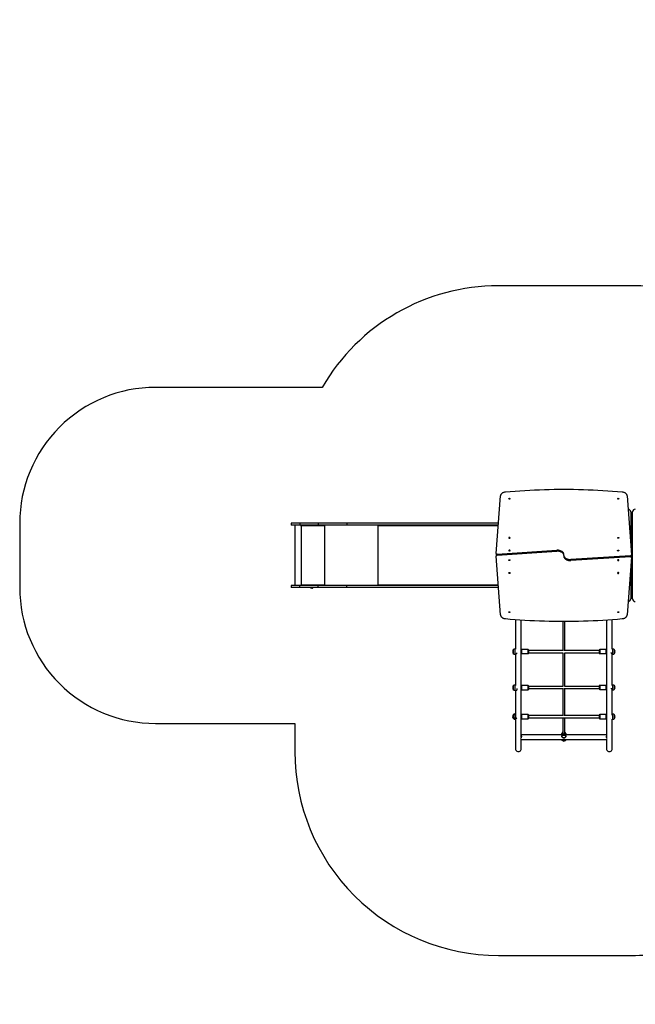
# Model space of a CAD drawing. Units: millimetres. Extents: x -75 to 729, y 0 to 724.
# Drawn here: x -75 to 378, y 0 to 724 of the extents above; entities that cross this region are included whole.
import ezdxf

# ---------------------------------------------------------------- set-up
doc = ezdxf.new("R2010")
doc.units = ezdxf.units.MM
doc.layers.add('strefa', color=7, linetype='Continuous')
doc.layers.add('Warstwa1', color=1, linetype='Continuous')

# ---------------------------------------------------------------- blocks, each defined once
blk = doc.blocks.new('0204')
at = {"color": 7, "linetype": 'Continuous', "lineweight": 25}
for p, q in [((275.82, 331.62), (279.06, 373.98)), ((372.38, 373.98), (375.62, 330.69)), ((374.96, 362.23), (374.96, 339.46)), ((376.36, 360.73), (375.16, 360.73)), ((376.36, 298.23), (376.36, 362.23)), ((124.96, 353.88), (124.96, 352.38)), ((131.34, 353.88), (124.96, 353.88)), ((131.34, 352.38), (124.96, 352.38)), ((127.61, 352.38), (127.61, 308.08)), ((131.34, 353.88), (131.34, 352.38)), ((144.91, 353.88), (131.34, 353.88)), ((144.91, 352.38), (131.34, 352.38)), ((132.27, 352.38), (132.27, 351.88)), ((132.3, 351.88), (132.27, 351.88)), ((132.3, 351.88), (132.3, 352.38)), ((132.37, 351.88), (132.37, 351.98)), ((149.37, 351.98), (132.37, 351.98)), ((144.91, 353.88), (144.91, 352.38)), ((165.84, 353.88), (144.91, 353.88)), ((165.84, 352.38), (144.91, 352.38)), ((149.37, 351.98), (149.37, 351.88)), ((149.4, 351.98), (149.37, 351.98)), ((149.4, 351.88), (149.37, 351.88)), ((149.4, 351.88), (149.4, 351.98)), ((149.42, 352.18), (149.42, 352.38)), ((149.42, 352.18), (149.47, 352.18)), ((149.47, 351.88), (149.47, 352.38)), ((165.84, 353.88), (165.84, 352.38)), ((277.52, 353.88), (165.84, 353.88)), ((277.41, 352.38), (165.84, 352.38)), ((188.94, 352.38), (188.94, 351.88)), ((189.02, 351.88), (189.02, 351.98)), ((189.07, 352.22), (189.07, 352.38)), ((276.63, 331.19), (320.48, 334.05)), ((276.63, 330.48), (320.48, 333.34)), ((320.48, 333.34), (320.48, 334.05)), ((275.81, 331.55), (275.81, 330.84)), ((275.82, 330.54), (275.82, 329.83)), ((279.06, 286.48), (275.82, 329.77)), ((276.63, 330.48), (276.63, 331.19)), ((374.81, 329.98), (330.96, 327.13)), ((374.81, 329.27), (330.96, 326.42)), ((330.96, 327.13), (330.96, 326.42)), ((375.62, 328.85), (372.38, 286.48)), ((374.81, 329.98), (374.81, 329.27)), ((375.62, 329.93), (375.62, 330.64)), ((375.63, 328.91), (375.63, 329.62)), ((374.96, 320.19), (374.96, 298.23)), ((124.96, 308.08), (124.96, 306.58)), ((131.34, 308.08), (124.96, 308.08)), ((131.34, 306.58), (124.96, 306.58)), ((131.34, 306.58), (131.34, 308.08)), ((144.91, 308.08), (131.34, 308.08)), ((144.91, 306.58), (131.34, 306.58)), ((132.27, 308.58), (132.27, 308.08)), ((132.3, 308.58), (132.27, 308.58)), ((132.3, 308.08), (132.3, 308.58)), ((132.37, 308.48), (132.37, 308.58)), ((132.37, 308.48), (149.37, 308.48)), ((139.38, 306.58), (139.38, 306.48)), ((140.44, 306.14), (139.71, 306.14)), ((140.78, 306.48), (140.78, 306.58)), ((144.91, 306.58), (144.91, 308.08)), ((165.84, 308.08), (144.91, 308.08)), ((165.84, 306.58), (144.91, 306.58)), ((149.37, 308.58), (149.37, 308.48)), ((149.4, 308.58), (149.37, 308.58)), ((149.4, 308.48), (149.37, 308.48)), ((149.4, 308.48), (149.4, 308.58)), ((149.42, 308.28), (149.42, 308.08)), ((149.42, 308.28), (149.47, 308.28)), ((149.47, 308.08), (149.47, 308.58)), ((165.84, 306.58), (165.84, 308.08)), ((277.44, 308.08), (165.84, 308.08)), ((277.56, 306.58), (165.84, 306.58)), ((188.94, 308.58), (188.94, 308.08)), ((189.02, 308.48), (189.02, 308.58)), ((189.07, 308.08), (189.07, 308.24)), ((375.16, 299.73), (376.36, 299.73)), ((290.14, 283.1), (290.14, 261.24)), ((294.38, 259.92), (294.38, 282.81)), ((357.14, 282.82), (357.14, 259.92)), ((361.38, 261.24), (361.38, 283.11)), ((324.96, 281.81), (324.96, 260.02)), ((326.56, 260.02), (326.56, 281.82)), ((290.14, 261.44), (289.88, 261.44)), ((299.38, 260.94), (294.88, 260.94)), ((356.64, 260.94), (352.14, 260.94)), ((361.65, 261.44), (361.38, 261.44)), ((288.49, 260.79), (288.49, 258.09)), ((288.49, 260.79), (288.49, 258.09)), ((289.88, 257.44), (290.16, 257.44)), ((290.14, 257.44), (290.14, 234.49)), ((294.38, 260.04), (294.35, 260.04)), ((294.38, 258.44), (294.38, 260.44)), ((294.38, 258.84), (294.38, 258.84)), ((294.38, 233.42), (294.38, 258.41)), ((294.88, 257.94), (299.38, 257.94)), ((299.88, 260.37), (299.88, 260.44)), ((299.88, 258.44), (299.88, 260.37)), ((324.96, 260.24), (299.88, 260.24)), ((299.88, 258.64), (324.97, 258.64)), ((324.96, 258.64), (324.96, 233.78)), ((351.64, 260.24), (326.56, 260.24)), ((326.56, 233.78), (326.56, 258.64)), ((326.56, 258.64), (351.64, 258.64)), ((351.64, 260.44), (351.64, 258.44)), ((352.14, 257.94), (356.64, 257.94)), ((357.14, 260.44), (357.14, 258.44)), ((357.18, 260.04), (357.14, 260.04)), ((357.14, 258.84), (357.15, 258.84)), ((357.14, 258.42), (357.14, 233.42)), ((361.36, 257.46), (361.35, 257.47)), ((361.38, 234.54), (361.38, 257.44)), ((361.38, 257.44), (361.65, 257.44)), ((363.03, 258.09), (363.03, 260.79)), ((363.03, 258.09), (363.03, 260.79)), ((288.49, 234.26), (288.49, 231.56)), ((288.49, 234.26), (288.49, 234.09)), ((288.49, 234.26), (288.49, 234.09)), ((288.49, 234.09), (288.49, 231.56)), ((288.49, 234.09), (288.49, 231.56)), ((290.14, 234.91), (289.88, 234.91)), ((290.16, 234.57), (290.14, 234.66)), ((291.27, 231.37), (291.27, 232.26)), ((294.35, 232.31), (294.38, 232.31)), ((294.38, 231.91), (294.38, 233.91)), ((294.38, 211.84), (294.38, 231.88)), ((299.38, 234.41), (294.88, 234.41)), ((299.88, 233.84), (299.88, 233.91)), ((324.96, 233.84), (299.88, 233.84)), ((299.88, 231.91), (299.88, 233.84)), ((299.88, 232.24), (325.47, 232.24)), ((324.96, 232.24), (324.96, 212.23)), ((326.06, 232.24), (351.64, 232.24)), ((351.64, 233.84), (326.56, 233.84)), ((326.56, 212.22), (326.56, 232.24)), ((351.64, 234.04), (351.64, 232.04)), ((356.64, 234.54), (352.14, 234.54)), ((357.14, 234.04), (357.14, 232.04)), ((357.14, 232.44), (357.16, 232.44)), ((357.14, 232.01), (357.14, 211.84)), ((361.65, 235.04), (361.38, 235.04)), ((363.03, 231.69), (363.03, 234.39)), ((363.03, 231.73), (363.03, 234.39)), ((363.03, 231.73), (363.03, 234.39)), ((289.88, 230.91), (290.38, 230.91)), ((290.14, 230.91), (290.14, 212.7)), ((294.88, 231.41), (299.38, 231.41)), ((352.14, 231.54), (356.64, 231.54)), ((361.32, 231.04), (361.65, 231.04)), ((361.38, 212.7), (361.38, 231.04)), ((363.03, 231.69), (363.03, 231.73)), ((363.03, 231.69), (363.03, 231.73)), ((288.54, 210.12), (288.54, 210.12)), ((290.14, 213.62), (289.63, 213.57)), ((290.14, 212.1), (290.14, 211.84)), ((294.35, 210.98), (294.38, 210.98)), ((294.38, 210.58), (294.38, 212.58)), ((294.38, 196.46), (294.38, 210.55)), ((299.38, 213.08), (294.88, 213.08)), ((299.88, 212.5), (299.88, 212.58)), ((299.88, 210.58), (299.88, 212.5)), ((324.96, 212.38), (299.88, 212.38)), ((299.88, 210.78), (351.64, 210.78)), ((324.96, 210.78), (324.96, 199.27)), ((351.64, 212.38), (326.56, 212.38)), ((326.56, 199.27), (326.56, 210.78)), ((351.64, 212.58), (351.64, 210.58)), ((356.64, 213.08), (352.14, 213.08)), ((357.14, 212.58), (357.14, 210.58)), ((357.14, 210.98), (357.17, 210.98)), ((357.14, 210.56), (357.14, 196.46)), ((361.65, 213.58), (361.38, 213.58)), ((361.38, 212.72), (361.38, 212.71)), ((363.03, 210.47), (363.03, 212.93)), ((363.03, 212.35), (363.03, 212.93)), ((363.03, 212.35), (363.03, 212.93)), ((363.03, 210.23), (363.03, 212.35)), ((363.03, 210.23), (363.03, 212.35)), ((363.03, 210.23), (363.03, 210.47)), ((289.97, 209.59), (290.68, 209.65)), ((290.14, 209.6), (290.14, 187.97)), ((294.88, 210.08), (299.38, 210.08)), ((352.14, 210.08), (356.64, 210.08)), ((360.26, 210.07), (360.26, 209.9)), ((360.78, 209.58), (361.65, 209.58)), ((361.38, 187.97), (361.38, 209.58)), ((324.24, 198.21), (294.38, 198.21)), ((294.38, 196.66), (294.41, 196.56)), ((324.24, 199.08), (324.24, 197.36)), ((324.24, 199.06), (324.24, 199.08)), ((327.24, 197.36), (327.24, 199.08)), ((357.14, 198.21), (327.24, 198.21)), ((357.11, 196.57), (357.14, 196.67)), ((293.8, 194.84), (293.82, 194.84)), ((293.82, 194.84), (357.7, 194.84)), ((294.38, 187.97), (294.38, 194.84)), ((325, 194.43), (326.47, 194.43)), ((357.14, 194.84), (357.14, 187.97)), ((357.7, 194.84), (357.73, 194.84))]:
    blk.add_line(p, q, dxfattribs=at)
at = {"color": 8, "linetype": 'Continuous', "lineweight": 25}
for p, q in [((375.16, 360.73), (375.16, 336.78)), ((132.18, 352.38), (132.18, 308.08)), ((149.57, 352.38), (149.57, 308.08)), ((188.64, 352.38), (188.64, 308.08)), ((189.02, 351.88), (188.94, 351.88)), ((277.37, 351.98), (189.02, 351.98)), ((375.16, 322.8), (375.16, 299.73)), ((139.38, 306.48), (140.78, 306.48)), ((189.02, 308.58), (188.94, 308.58)), ((189.02, 308.48), (277.41, 308.48)), ((289.88, 261.43), (289.88, 261.44)), ((289.88, 257.44), (289.88, 261.43)), ((294.88, 257.94), (294.88, 260.94)), ((299.38, 257.94), (299.38, 260.94)), ((352.14, 260.94), (352.14, 257.94)), ((356.64, 260.94), (356.64, 257.94)), ((361.65, 261.44), (361.65, 257.44)), ((361.65, 257.44), (361.65, 257.44)), ((289.88, 234.66), (289.88, 234.91)), ((289.88, 230.91), (289.88, 234.66)), ((294.88, 231.41), (294.88, 234.41)), ((299.38, 231.41), (299.38, 234.41)), ((352.14, 234.54), (352.14, 231.54)), ((356.64, 234.54), (356.64, 231.54)), ((361.65, 235.04), (361.65, 231.11)), ((361.65, 231.11), (361.65, 231.04)), ((294.88, 210.08), (294.88, 213.08)), ((299.38, 210.08), (299.38, 213.08)), ((352.14, 213.08), (352.14, 210.08)), ((356.64, 213.08), (356.64, 210.08)), ((361.65, 213.58), (361.65, 212.72)), ((361.65, 212.72), (361.65, 209.58))]:
    blk.add_line(p, q, dxfattribs=at)
at = {"color": 7, "linetype": 'Continuous', "lineweight": 25, "flags": 128}
for points in [[(282.7, 376.77), (282.31, 376.74), (281.93, 376.67), (281.55, 376.58), (281.2, 376.46), (280.86, 376.32), (280.54, 376.16), (280.25, 375.98), (279.98, 375.77), (279.75, 375.55), (279.54, 375.31), (279.37, 375.06), (279.24, 374.8), (279.14, 374.53), (279.08, 374.26), (279.06, 373.98)], [(368.74, 376.77), (365.17, 377.07), (361.6, 377.35), (358.02, 377.6), (354.44, 377.82), (350.86, 378.02), (347.27, 378.19), (343.68, 378.33), (340.09, 378.45), (336.5, 378.54), (332.91, 378.61), (329.31, 378.65), (325.72, 378.66), (322.12, 378.65), (318.53, 378.61), (314.94, 378.54), (311.35, 378.45), (307.76, 378.33), (304.17, 378.19), (300.58, 378.02), (297, 377.82), (293.42, 377.6), (289.84, 377.35), (286.27, 377.07), (282.7, 376.77)], [(372.38, 373.98), (372.36, 374.26), (372.3, 374.53), (372.2, 374.8), (372.07, 375.06), (371.9, 375.31), (371.69, 375.55), (371.46, 375.77), (371.19, 375.98), (370.9, 376.16), (370.58, 376.32), (370.24, 376.46), (369.88, 376.58), (369.51, 376.67), (369.13, 376.74), (368.74, 376.77)], [(286.08, 371.96), (286.06, 371.88), (286.01, 371.8), (285.92, 371.74), (285.82, 371.7), (285.71, 371.68), (285.59, 371.69), (285.48, 371.72), (285.38, 371.77), (285.31, 371.84), (285.28, 371.92), (285.28, 372), (285.31, 372.08), (285.38, 372.15), (285.48, 372.21), (285.59, 372.24), (285.71, 372.24), (285.82, 372.22), (285.92, 372.18), (286.01, 372.12), (286.06, 372.04), (286.08, 371.96)], [(366.18, 371.96), (366.16, 371.88), (366.11, 371.8), (366.02, 371.74), (365.92, 371.7), (365.81, 371.68), (365.69, 371.69), (365.58, 371.72), (365.48, 371.77), (365.41, 371.84), (365.38, 371.92), (365.38, 372), (365.41, 372.08), (365.48, 372.15), (365.58, 372.21), (365.69, 372.24), (365.81, 372.24), (365.92, 372.22), (366.02, 372.18), (366.11, 372.12), (366.16, 372.04), (366.18, 371.96)], [(188.94, 351.88), (188.95, 351.86), (188.96, 351.85), (188.97, 351.84), (188.98, 351.83), (189, 351.84), (189.01, 351.85), (189.02, 351.86), (189.02, 351.88)], [(189.02, 351.98), (189.03, 352.06), (189.04, 352.13), (189.06, 352.2), (189.1, 352.26), (189.14, 352.31), (189.18, 352.35), (189.23, 352.37), (189.28, 352.38)], [(285.23, 343.18), (285.24, 343.09), (285.3, 343.01), (285.38, 342.94), (285.49, 342.89), (285.61, 342.86), (285.74, 342.86), (285.86, 342.89), (285.97, 342.94), (286.05, 343.01), (286.11, 343.09), (286.13, 343.18), (286.11, 343.27), (286.05, 343.35), (285.97, 343.42), (285.86, 343.47), (285.74, 343.49), (285.61, 343.49), (285.49, 343.47), (285.38, 343.42), (285.3, 343.35), (285.24, 343.27), (285.23, 343.18)], [(365.31, 343.18), (365.33, 343.27), (365.38, 343.35), (365.47, 343.42), (365.58, 343.47), (365.7, 343.49), (365.83, 343.49), (365.95, 343.47), (366.06, 343.42), (366.14, 343.35), (366.19, 343.27), (366.21, 343.18), (366.19, 343.09), (366.14, 343.01), (366.06, 342.94), (365.95, 342.89), (365.83, 342.86), (365.7, 342.86), (365.58, 342.89), (365.47, 342.94), (365.38, 343.01), (365.33, 343.09), (365.31, 343.18)], [(285.23, 333.77), (285.24, 333.68), (285.3, 333.6), (285.38, 333.53), (285.49, 333.48), (285.61, 333.45), (285.74, 333.45), (285.86, 333.48), (285.97, 333.53), (286.05, 333.6), (286.11, 333.68), (286.13, 333.77), (286.11, 333.86), (286.05, 333.94), (285.97, 334.01), (285.86, 334.06), (285.74, 334.08), (285.61, 334.08), (285.49, 334.06), (285.38, 334.01), (285.3, 333.94), (285.24, 333.86), (285.23, 333.77)], [(325.76, 330.94), (325.72, 331.14), (325.63, 331.44), (325.51, 331.73), (325.35, 332.01), (325.15, 332.28), (324.92, 332.54), (324.67, 332.78), (324.38, 333.01), (324.07, 333.22), (323.73, 333.41), (323.37, 333.57), (322.99, 333.71), (322.59, 333.83), (322.18, 333.93), (321.76, 334), (321.34, 334.04), (320.91, 334.06), (320.48, 334.05)], [(325.76, 330.23), (325.72, 330.43), (325.63, 330.73), (325.51, 331.02), (325.35, 331.3), (325.15, 331.58), (324.92, 331.83), (324.67, 332.08), (324.38, 332.3), (324.07, 332.51), (323.73, 332.7), (323.37, 332.86), (322.99, 333.01), (322.59, 333.13), (322.18, 333.22), (321.76, 333.29), (321.34, 333.33), (320.91, 333.35), (320.48, 333.34)], [(365.31, 333.77), (365.33, 333.86), (365.38, 333.94), (365.47, 334.01), (365.58, 334.06), (365.7, 334.08), (365.83, 334.08), (365.95, 334.06), (366.06, 334.01), (366.14, 333.94), (366.19, 333.86), (366.21, 333.77), (366.19, 333.68), (366.14, 333.6), (366.06, 333.53), (365.95, 333.48), (365.83, 333.45), (365.7, 333.45), (365.58, 333.48), (365.47, 333.53), (365.38, 333.6), (365.33, 333.68), (365.31, 333.77)], [(275.81, 330.84), (275.81, 330.78), (275.84, 330.68)], [(276.63, 331.19), (276.45, 331.16), (276.29, 331.11), (276.15, 331.04), (276.02, 330.95), (275.93, 330.84), (275.86, 330.73), (275.82, 330.61), (275.82, 330.54)], [(276.63, 330.48), (276.45, 330.45), (276.29, 330.4), (276.15, 330.33), (276.02, 330.24), (275.93, 330.14), (275.86, 330.02), (275.82, 329.9), (275.82, 329.77)], [(286.13, 326.7), (286.11, 326.61), (286.05, 326.52), (285.97, 326.46), (285.86, 326.41), (285.74, 326.38), (285.61, 326.38), (285.49, 326.41), (285.38, 326.46), (285.3, 326.52), (285.24, 326.61), (285.23, 326.7), (285.24, 326.79), (285.3, 326.87), (285.38, 326.94), (285.49, 326.99), (285.61, 327.01), (285.74, 327.01), (285.86, 326.99), (285.97, 326.94), (286.05, 326.87), (286.11, 326.79), (286.13, 326.7)], [(325.68, 330.23), (325.72, 330.03), (325.81, 329.73), (325.93, 329.44), (326.09, 329.16), (326.29, 328.89), (326.51, 328.63), (326.77, 328.39), (327.06, 328.16), (327.37, 327.95), (327.71, 327.77), (328.07, 327.6), (328.45, 327.46), (328.85, 327.34), (329.25, 327.24), (329.67, 327.17), (330.1, 327.13), (330.53, 327.12), (330.96, 327.13)], [(325.68, 329.52), (325.72, 329.32), (325.81, 329.03), (325.93, 328.73), (326.09, 328.45), (326.29, 328.18), (326.51, 327.92), (326.77, 327.68), (327.06, 327.45), (327.37, 327.25), (327.71, 327.06), (328.07, 326.89), (328.45, 326.75), (328.85, 326.63), (329.25, 326.54), (329.67, 326.47), (330.1, 326.42), (330.53, 326.41), (330.96, 326.42)], [(366.21, 326.7), (366.19, 326.79), (366.14, 326.87), (366.06, 326.94), (365.95, 326.99), (365.83, 327.01), (365.7, 327.01), (365.58, 326.99), (365.47, 326.94), (365.38, 326.87), (365.33, 326.79), (365.31, 326.7), (365.33, 326.61), (365.38, 326.52), (365.47, 326.46), (365.58, 326.41), (365.7, 326.38), (365.83, 326.38), (365.95, 326.41), (366.06, 326.46), (366.14, 326.52), (366.19, 326.61), (366.21, 326.7)], [(374.81, 329.98), (374.98, 330.01), (375.15, 330.06), (375.29, 330.13), (375.41, 330.22), (375.51, 330.33), (375.58, 330.44), (375.61, 330.57), (375.62, 330.69)], [(374.81, 329.27), (374.98, 329.3), (375.15, 329.35), (375.29, 329.43), (375.41, 329.52), (375.51, 329.62), (375.58, 329.74), (375.61, 329.86), (375.62, 329.93)], [(375.63, 329.62), (375.62, 329.68), (375.6, 329.78)], [(286.13, 317.29), (286.11, 317.2), (286.05, 317.11), (285.97, 317.05), (285.86, 317), (285.74, 316.97), (285.61, 316.97), (285.49, 317), (285.38, 317.05), (285.3, 317.11), (285.24, 317.2), (285.23, 317.29), (285.24, 317.38), (285.3, 317.46), (285.38, 317.53), (285.49, 317.58), (285.61, 317.6), (285.74, 317.6), (285.86, 317.58), (285.97, 317.53), (286.05, 317.46), (286.11, 317.38), (286.13, 317.29)], [(366.21, 317.29), (366.19, 317.38), (366.14, 317.46), (366.06, 317.53), (365.95, 317.58), (365.83, 317.6), (365.7, 317.6), (365.58, 317.58), (365.47, 317.53), (365.38, 317.46), (365.33, 317.38), (365.31, 317.29), (365.33, 317.2), (365.38, 317.11), (365.47, 317.05), (365.58, 317), (365.7, 316.97), (365.83, 316.97), (365.95, 317), (366.06, 317.05), (366.14, 317.11), (366.19, 317.2), (366.21, 317.29)], [(189.02, 308.58), (189.02, 308.6), (189.01, 308.62), (189, 308.63), (188.98, 308.63), (188.97, 308.63), (188.96, 308.62), (188.95, 308.6), (188.94, 308.58)], [(189.28, 308.08), (189.23, 308.09), (189.18, 308.11), (189.14, 308.15), (189.1, 308.2), (189.06, 308.26), (189.04, 308.33), (189.03, 308.4), (189.02, 308.48)], [(279.06, 286.48), (279.08, 286.2), (279.14, 285.93), (279.24, 285.66), (279.37, 285.4), (279.54, 285.15), (279.75, 284.91), (279.98, 284.69), (280.25, 284.49), (280.54, 284.3), (280.86, 284.14), (281.2, 284), (281.55, 283.88), (281.93, 283.79), (282.31, 283.73), (282.7, 283.69)], [(282.7, 283.69), (286.27, 283.39), (289.84, 283.12), (293.42, 282.87), (297, 282.64), (300.58, 282.45), (304.17, 282.28), (307.76, 282.13), (311.35, 282.01), (314.94, 281.92), (318.53, 281.86), (322.12, 281.82), (325.72, 281.8), (329.31, 281.82), (332.91, 281.86), (336.5, 281.92), (340.09, 282.01), (343.68, 282.13), (347.27, 282.28), (350.86, 282.45), (354.44, 282.64), (358.02, 282.87), (361.6, 283.12), (365.17, 283.39), (368.74, 283.69)], [(285.26, 288.5), (285.28, 288.59), (285.33, 288.66), (285.41, 288.72), (285.52, 288.77), (285.63, 288.78), (285.75, 288.78), (285.86, 288.75), (285.96, 288.69), (286.02, 288.63), (286.06, 288.54), (286.06, 288.46), (286.02, 288.38), (285.96, 288.31), (285.86, 288.26), (285.75, 288.23), (285.63, 288.22), (285.52, 288.24), (285.41, 288.28), (285.33, 288.34), (285.28, 288.42), (285.26, 288.5)], [(365.36, 288.5), (365.38, 288.59), (365.43, 288.66), (365.51, 288.72), (365.62, 288.77), (365.73, 288.78), (365.85, 288.78), (365.96, 288.75), (366.06, 288.69), (366.12, 288.63), (366.16, 288.54), (366.16, 288.46), (366.12, 288.38), (366.06, 288.31), (365.96, 288.26), (365.85, 288.23), (365.73, 288.22), (365.62, 288.24), (365.51, 288.28), (365.43, 288.34), (365.38, 288.42), (365.36, 288.5)], [(368.74, 283.69), (369.13, 283.73), (369.51, 283.79), (369.88, 283.88), (370.24, 284), (370.58, 284.14), (370.9, 284.3), (371.19, 284.49), (371.46, 284.69), (371.69, 284.91), (371.9, 285.15), (372.07, 285.4), (372.2, 285.66), (372.3, 285.93), (372.36, 286.2), (372.38, 286.48)], [(290.16, 257.45), (290.17, 257.44), (290.2, 257.46), (290.24, 257.48), (290.32, 257.53), (290.41, 257.61), (290.52, 257.7), (290.6, 257.77), (290.69, 257.86), (290.78, 257.94), (290.88, 258.04), (290.99, 258.17), (291.15, 258.34), (291.27, 258.48)], [(294.38, 259.92), (294.38, 259.85), (294.37, 259.68), (294.35, 259.49), (294.33, 259.29), (294.33, 259.11), (294.35, 258.96), (294.37, 258.87), (294.38, 258.84)], [(357.14, 259.92), (357.15, 259.85), (357.16, 259.68), (357.18, 259.49), (357.19, 259.29), (357.19, 259.11), (357.18, 258.96), (357.16, 258.87), (357.15, 258.84)], [(360.26, 258.79), (360.34, 258.69), (360.45, 258.54), (360.57, 258.41), (360.65, 258.31), (360.78, 258.16), (360.9, 258.02), (361.01, 257.9), (361.17, 257.71), (361.28, 257.58), (361.36, 257.49), (361.38, 257.44), (361.38, 257.45)], [(294.38, 233.42), (294.38, 233.28), (294.37, 233.16)], [(357.14, 233.42), (357.15, 233.28), (357.17, 233.09), (357.19, 232.89), (357.2, 232.7), (357.19, 232.56), (357.18, 232.47), (357.16, 232.44)], [(360.49, 232.49), (360.57, 232.39), (360.65, 232.28), (360.78, 232.11), (360.9, 231.95), (361.01, 231.8), (361.17, 231.56), (361.28, 231.37), (361.36, 231.21), (361.38, 231.11), (361.36, 231.05), (361.33, 231.04), (361.28, 231.04), (361.21, 231.07), (361.21, 231.07)], [(290.38, 230.91), (290.41, 230.91), (290.52, 230.93), (290.6, 230.95), (290.69, 230.99), (290.78, 231.03), (290.88, 231.08), (290.99, 231.16), (291.15, 231.27), (291.27, 231.37)], [(288.3, 212.8), (288.31, 212.81), (288.32, 212.8), (288.33, 212.76), (288.34, 212.68), (288.36, 212.56), (288.38, 212.42), (288.4, 212.25), (288.42, 212.07), (288.44, 211.86), (288.46, 211.64), (288.48, 211.42), (288.5, 211.2), (288.52, 210.99), (288.53, 210.79), (288.54, 210.6), (288.55, 210.44), (288.55, 210.31), (288.55, 210.21), (288.55, 210.15), (288.54, 210.12)], [(288.3, 212.8), (288.31, 212.81), (288.32, 212.78), (288.34, 212.72), (288.35, 212.62), (288.37, 212.5), (288.39, 212.34), (288.41, 212.16), (288.43, 211.96), (288.45, 211.75), (288.47, 211.53), (288.49, 211.31), (288.51, 211.09), (288.52, 210.88), (288.54, 210.69), (288.55, 210.52), (288.55, 210.38), (288.55, 210.26), (288.55, 210.18), (288.55, 210.13), (288.54, 210.12), (288.54, 210.12)], [(288.31, 212.81), (288.31, 212.81), (288.32, 212.78), (288.34, 212.72), (288.35, 212.62), (288.37, 212.5), (288.39, 212.34), (288.41, 212.16), (288.43, 211.96), (288.45, 211.75), (288.47, 211.53), (288.49, 211.31), (288.51, 211.09), (288.52, 210.88), (288.54, 210.69), (288.55, 210.52), (288.55, 210.38), (288.55, 210.26), (288.55, 210.18), (288.55, 210.13), (288.54, 210.12)], [(290.15, 211.64), (290.14, 211.83), (290.14, 211.84)], [(294.38, 211.84), (294.38, 211.81), (294.37, 211.62), (294.35, 211.42), (294.34, 211.24), (294.33, 211.1), (294.34, 211.01), (294.35, 210.98)], [(357.14, 211.84), (357.14, 211.81), (357.15, 211.62), (357.17, 211.42), (357.19, 211.24), (357.2, 211.1), (357.19, 211.01), (357.17, 210.98)], [(294.5, 197.17), (294.48, 196.84), (294.44, 196.67), (294.39, 196.49), (294.34, 196.33), (294.27, 196.16), (294.21, 196.02), (294.13, 195.86), (294.02, 195.66), (293.92, 195.49), (293.87, 195.42)], [(294.4, 196.52), (294.39, 196.55), (294.38, 196.58)], [(324.24, 197.36), (324.25, 197.17), (324.3, 196.96), (324.37, 196.77), (324.47, 196.59), (324.6, 196.43), (324.76, 196.28), (324.93, 196.16), (325.12, 196.06), (325.33, 195.99), (325.54, 195.95), (325.76, 195.93), (325.98, 195.95), (326.19, 196), (326.4, 196.08), (326.59, 196.18), (326.76, 196.31), (326.91, 196.47), (327.03, 196.64), (327.13, 196.83), (327.2, 197.03), (327.23, 197.23), (327.23, 197.36), (327.23, 197.36)], [(326.56, 199.27), (326.54, 199.14), (326.49, 199.01), (326.4, 198.9), (326.28, 198.8), (326.14, 198.72), (325.98, 198.67), (325.81, 198.65), (325.63, 198.66), (325.47, 198.7), (325.31, 198.76), (325.18, 198.84), (325.08, 198.95), (325, 199.07), (324.97, 199.2), (324.96, 199.27)], [(357.65, 195.42), (357.63, 195.46), (357.55, 195.58), (357.47, 195.72), (357.4, 195.86), (357.3, 196.07), (357.21, 196.28), (357.13, 196.49), (357.05, 196.84), (357.02, 197.17)], [(357.14, 196.58), (357.13, 196.55), (357.12, 196.52)]]:
    blk.add_lwpolyline(points, dxfattribs=at)
at = {"color": 8, "linetype": 'Continuous', "lineweight": 25, "flags": 128}
for points in [[(289.97, 209.59), (289.98, 209.6), (289.99, 209.64), (289.99, 209.71), (289.99, 209.82), (289.99, 209.96), (289.98, 210.13), (289.98, 210.32), (289.96, 210.54), (289.95, 210.78), (289.93, 211.03), (289.91, 211.29), (289.89, 211.55), (289.86, 211.82), (289.84, 212.08), (289.81, 212.33), (289.79, 212.57), (289.76, 212.79), (289.74, 212.99), (289.72, 213.17), (289.69, 213.31), (289.67, 213.43), (289.66, 213.51), (289.64, 213.56), (289.63, 213.57)], [(327.24, 199.09), (327.22, 198.89), (327.17, 198.68), (327.09, 198.48), (326.98, 198.3), (326.83, 198.13), (326.66, 197.99), (326.47, 197.87), (326.26, 197.78), (326.04, 197.72), (325.82, 197.69), (325.59, 197.7), (325.36, 197.74), (325.14, 197.81), (324.94, 197.9), (324.75, 198.03), (324.59, 198.18), (324.46, 198.35), (324.35, 198.54), (324.28, 198.74), (324.24, 198.95), (324.24, 199.06)], [(327.24, 197.36), (327.22, 197.17), (327.17, 196.96), (327.09, 196.76), (326.98, 196.58), (326.83, 196.41), (326.66, 196.27), (326.47, 196.15), (326.26, 196.06), (326.04, 196), (325.82, 195.97), (325.59, 195.98), (325.36, 196.02), (325.14, 196.09), (324.94, 196.18), (324.75, 196.31), (324.59, 196.46), (324.46, 196.63), (324.35, 196.82), (324.28, 197.02), (324.24, 197.23), (324.24, 197.36)], [(326.52, 198.69), (326.38, 198.57), (326.23, 198.46), (326.06, 198.39), (325.87, 198.35), (325.68, 198.35), (325.49, 198.37), (325.31, 198.43), (325.15, 198.52), (325.01, 198.64), (324.89, 198.78), (324.81, 198.93), (324.75, 199.1), (324.74, 199.28), (324.76, 199.45), (324.81, 199.62), (324.9, 199.78), (324.95, 199.84)], [(327.55, 194.84), (327.46, 194.68), (327.31, 194.47), (327.13, 194.29), (326.92, 194.13), (326.7, 194), (326.46, 193.89), (326.2, 193.82), (325.94, 193.78), (325.67, 193.77), (325.4, 193.8), (325.14, 193.85), (324.89, 193.94), (324.66, 194.06), (324.45, 194.21), (324.25, 194.38), (324.09, 194.57), (323.95, 194.79), (323.92, 194.84)]]:
    blk.add_lwpolyline(points, dxfattribs=at)
at = {"color": 7, "linetype": 'Continuous', "lineweight": 25}
for centre, radius, start, end in [((372.96, 362.23), 2, 0, 85.75945), ((378.36, 362.23), 2, 90, 180), ((375.16, 360.93), 0.2, 180, 270), ((132.32, 351.88), 0.0496, 179.63395, 0.36605), ((132.35, 351.88), 0.0499, 179.84075, 255.51403), ((133.23, 352.08), 0.862, 159.53698, 186.55776), ((150.23, 352.08), 0.862, 159.53698, 186.55776), ((149.42, 351.88), 0.0496, 179.66899, 0.33101), ((149.82, 352.03), 0.43, 159.49194, 186.61627), ((149.45, 351.88), 0.0499, 179.80164, 255.55315), ((276.4, 331.59), 0.581, 177.18645, 247.48336), ((375.04, 328.87), 0.581, 357.20517, 67.46246), ((132.32, 308.58), 0.0496, 359.65216, 180.34784), ((132.35, 308.58), 0.0498, 104.40942, 180.20852), ((133.23, 308.38), 0.862, 173.44292, 200.46316), ((139.71, 306.48), 0.335, 180, 270), ((140.44, 306.48), 0.335, 270, 0), ((149.42, 308.58), 0.0496, 359.68721, 180.31279), ((150.23, 308.38), 0.862, 173.44292, 200.46316), ((149.82, 308.43), 0.43, 173.38509, 200.50835), ((149.45, 308.58), 0.0498, 104.37016, 180.24778), ((372.96, 298.23), 2, 274.75175, 0), ((375.16, 299.53), 0.2, 90, 180), ((378.36, 298.23), 2, 180, 270), ((289.88, 259.64), 1.8, 90, 140.29098), ((294.88, 260.44), 0.5, 90, 180), ((299.38, 260.44), 0.5, 0, 90), ((352.14, 260.44), 0.5, 90, 180), ((356.64, 260.44), 0.5, 0, 90), ((361.65, 259.64), 1.8, 39.70902, 90), ((290.55, 259.44), 2.46, 146.67035, 213.32965), ((290.51, 259.44), 2.43, 146.30143, 213.43379), ((289.88, 259.24), 1.8, 219.70902, 270), ((294.88, 258.44), 0.5, 180, 270), ((299.38, 258.44), 0.5, 270, 0), ((352.14, 258.44), 0.5, 180, 270), ((356.64, 258.44), 0.5, 270, 0), ((361.65, 259.24), 1.8, 270, 320.29098), ((360.98, 259.44), 2.46, 326.67035, 33.32965), ((361.01, 259.44), 2.43, 326.33385, 33.43185), ((290.55, 232.91), 2.46, 146.67035, 213.32965), ((290.51, 232.91), 2.43, 146.36123, 213.55941), ((289.88, 233.11), 1.8, 90, 140.29098), ((294.88, 233.91), 0.5, 90, 180), ((294.88, 231.91), 0.5, 180, 270), ((299.38, 233.91), 0.5, 0, 90), ((299.38, 231.91), 0.5, 270, 0), ((352.14, 234.04), 0.5, 90, 180), ((352.14, 232.04), 0.5, 180, 270), ((356.64, 234.04), 0.5, 0, 90), ((356.64, 232.04), 0.5, 270, 0), ((361.65, 233.24), 1.8, 39.70902, 90), ((360.98, 233.04), 2.46, 326.67035, 33.32965), ((360.99, 233.04), 2.45, 326.84943, 33.42933), ((289.88, 232.71), 1.8, 219.70902, 270), ((361.65, 232.84), 1.8, 270, 320.29098), ((290.47, 211.64), 2.46, 151.67513, 218.18541), ((290.45, 211.63), 2.44, 151.61381, 218.29718), ((289.77, 211.8), 1.77, 94.40437, 145.81688), ((289.81, 211.35), 1.77, 224.01091, 275.45332), ((292.38, 211.9), 2.24, 168.54451, 234.99636), ((294.88, 212.58), 0.5, 90, 180), ((294.88, 210.58), 0.5, 180, 270), ((299.38, 212.58), 0.5, 0, 90), ((299.38, 210.58), 0.5, 270, 0), ((352.14, 212.58), 0.5, 90, 180), ((352.14, 210.58), 0.5, 180, 270), ((356.64, 212.58), 0.5, 0, 90), ((356.64, 210.58), 0.5, 270, 0), ((361.65, 211.78), 1.8, 39.70902, 90), ((361.65, 211.38), 1.8, 270, 320.29098), ((360.98, 211.58), 2.46, 326.67035, 33.32965), ((360.99, 211.58), 2.45, 326.74558, 33.41805), ((293.32, 197.23), 1.19, 356.93936, 26.15614), ((293.32, 197.16), 1.18, 358.72128, 25.743), ((325.62, 199.08), 1.38, 118.42072, 180.89953), ((325.84, 199.07), 1.39, 0.66756, 58.8277), ((358.27, 197.22), 1.25, 154.5737, 182.37089), ((358.09, 197.17), 1.06, 152.74912, 182.38058), ((325.74, 195.63), 2, 203.38684, 336.61316), ((325.03, 195.78), 1.35, 224.27139, 268.91828), ((325.74, 196.45), 2.15, 249.98802, 290.01198), ((326.45, 195.78), 1.35, 270.83109, 315.7259), ((292.26, 187.95), 2.12, 179.59727, 0.37949), ((359.26, 187.95), 2.12, 179.59775, 0.37901)]:
    blk.add_arc(centre, radius, start, end, dxfattribs=at)
at = {"color": 8, "linetype": 'Continuous', "lineweight": 25}
blk.add_arc((325.86, 199.27), 0.871, 318.51865, 35.08603, dxfattribs=at)
blk = doc.blocks.new('0204 2d')
at = {"layer": 'strefa'}
blk.add_lwpolyline([(384.75, 528.39, 0.014955), (375.79, 528.66), (277.56, 528.66, 0.267491), (147.78, 453.88), (24.96, 453.88, 0.414214), (-75.04, 353.88), (-75.04, 306.58, 0.414214), (24.96, 206.58), (127.56, 206.58), (127.56, 185.87, 0.414214), (277.56, 35.87), (375.79, 35.87, 0.037629), (398.27, 37.56, 0.183043), (497.64, -0.08), (536.1, -0.08, 0.414214), (686.1, 149.92), (686.1, 203.57, 0.146774), (710.87, 286.14), (710.87, 315.56, 0.116978), (728.98, 391.92), (728.98, 554.41, 0.414214), (558.98, 724.41), (554.75, 724.41, 0.414214), (384.75, 554.41)], format="xyb", close=True, dxfattribs=at)
at = {"layer": 'Warstwa1'}
blk.add_blockref('0204', (0, 0), dxfattribs=at)

msp = doc.modelspace()

# ---------------------------------------------------------------- block references
at = {"layer": 'Warstwa1'}
msp.add_blockref('0204 2d', (0, 0), dxfattribs=at)

doc.saveas('drawing.dxf')
